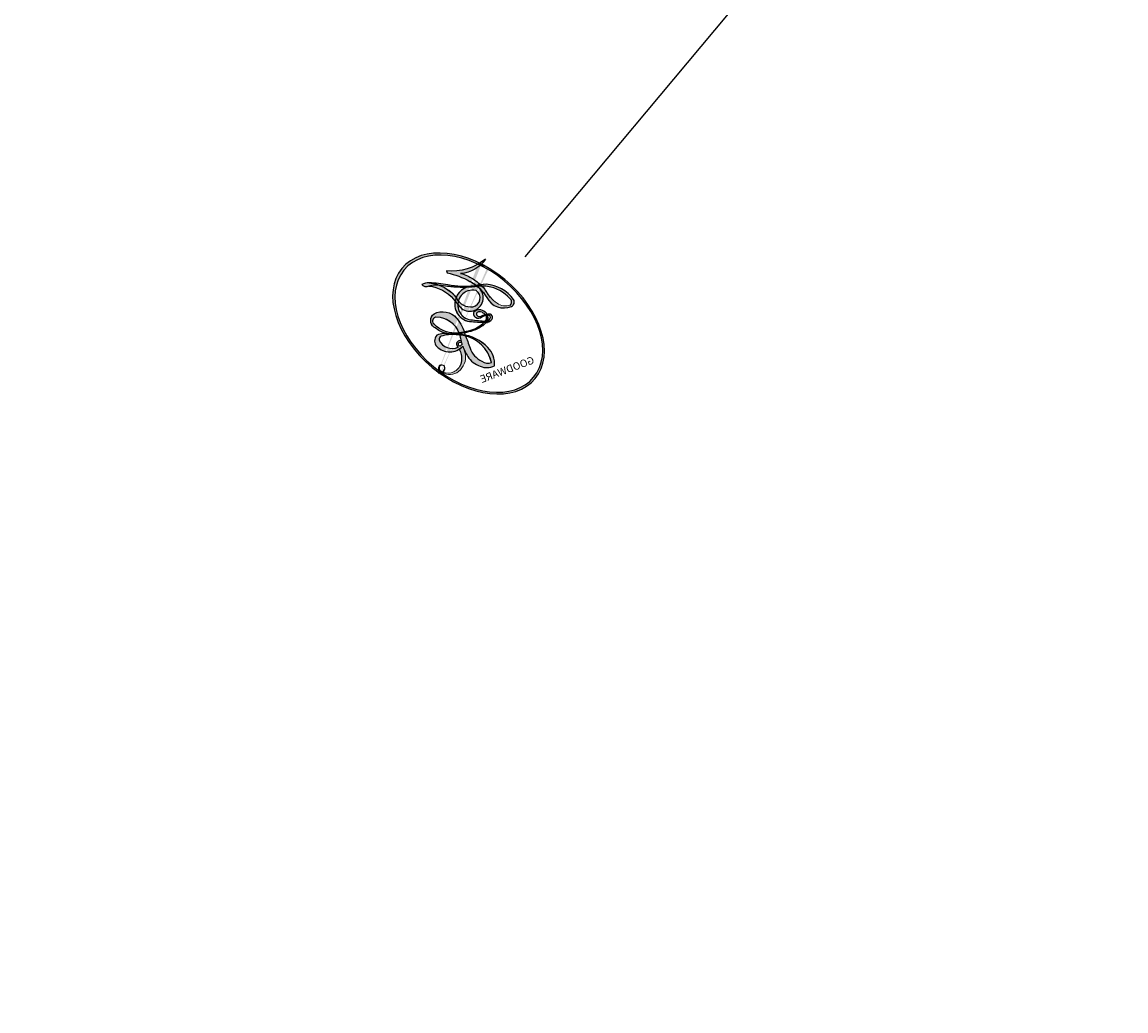
# Model space of a CAD drawing. Units: millimetres. Extents: x 1693 to 5053, y 1592 to 2780.
# Drawn here: x 2317 to 2317, y 2347 to 2347 of the extents above; entities that cross this region are included whole.
import ezdxf

# ---------------------------------------------------------------- set-up
doc = ezdxf.new("R2010")
doc.units = ezdxf.units.MM
doc.layers.add('2018-圖筆規範-輪廓線', color=8, linetype='Continuous')
doc.layers.add('H-08.木作(細線)', color=8, linetype='Continuous')
doc.layers.add('logo', color=8, linetype='Continuous', plot=False)
doc.styles.get("Standard").update_dxf_attribs({"font": 'arial.ttf'})

# ---------------------------------------------------------------- blocks, each defined once
blk = doc.blocks.new('logo')
at = {"layer": 'logo'}
h = blk.add_hatch(color=256, dxfattribs=at)
edge = h.paths.add_edge_path()
edge.add_ellipse((0.1803, 0.6046), major_axis=(0.3229, 0.566), ratio=0.659111, start_angle=263.85756, end_angle=429.82505)
edge.add_arc((0.0177, 1.3916), 0.3993, 258.99674, 261.058)
edge.add_ellipse((0.1788, 0.6024), major_axis=(0.3143, 0.5509), ratio=0.659838, start_angle=263.24299, end_angle=428.51951, ccw=False)
edge.add_arc((0.5073, 0.3747), 0.0433, 263.99618, 282.4455)
edge = h.paths.add_edge_path()
edge.add_ellipse((0.1788, 0.6024), major_axis=(0.3143, 0.5509), ratio=0.659838, start_angle=70.27444, end_angle=262.83939, ccw=False)
edge.add_arc((0.0307, 1.2041), 0.2375, 245.23231, 248.25565, ccw=False)
edge.add_ellipse((0.1803, 0.6046), major_axis=(0.3229, 0.566), ratio=0.659111, start_angle=71.19986, end_angle=263.58748)
edge.add_arc((0.5027, 0.3668), 0.0389, 266.46583, 288.3928, ccw=False)
edge = h.paths.add_edge_path(flags=17)
edge.add_line((0.1957, 1.0197), (0.1957, 1.0341))
edge.add_arc((0.0177, 1.3916), 0.3993, 261.058, 296.46993, ccw=False)
edge.add_ellipse((0.1788, 0.6024), major_axis=(0.3143, 0.5509), ratio=0.659838, start_angle=68.51951, end_angle=70.27444)
edge.add_arc((0.0307, 1.2041), 0.2375, 248.25565, 287.73285)
edge.add_arc((0.1788, 0.8428), 0.1549, 119.27349, 139.70057)
edge.add_arc((0.4473, 0.5857), 0.5265, 137.2638, 146.32964)
edge.add_arc((0.7, 0.4867), 0.7938, 150.49544, 153.13315)
edge.add_arc((0.1745, 0.0672), 0.7993, 100.81859, 103.20768, ccw=False)
edge.add_arc((0.303, 0.6843), 0.3253, 138.92308, 148.89478, ccw=False)
edge.add_arc((0.6248, 0.3946), 0.7582, 124.46569, 138.40018, ccw=False)
edge = h.paths.add_edge_path()
edge.add_arc((0.0307, 1.2041), 0.2375, 233.35956, 245.23231)
edge.add_ellipse((0.1803, 0.6046), major_axis=(0.3229, 0.566), ratio=0.659111, start_angle=69.82505, end_angle=71.19986, ccw=False)
edge.add_arc((0.0177, 1.3916), 0.3993, 251.19228, 258.99674, ccw=False)
h.paths.add_polyline_path([(-0.0523, 0.8157, -0.021859), (-0.0151, 0.8313, -0.004955), (-0.0081, 0.8454, 0.012967), (-0.0482, 0.8349, 0.223317), (-0.2014, 0.6529, 0.425243), (-0.1683, 0.6104, 0.393247), (-0.0176, 0.7391, -0.084558), (0.0186, 0.8422, 0.019194), (-0.0151, 0.8313, 0.004726), (-0.0215, 0.8177, 0.021148), (-0.0385, 0.7313, -0.080721), (-0.0658, 0.6647, -0.104113), (-0.1095, 0.6339, -0.094873), (-0.1615, 0.6213, -0.207877), (-0.1806, 0.6426, -0.223034), (-0.1781, 0.6711, -0.16869)], flags=17)
h.paths.add_polyline_path([(0.3601, 0.9744, 0.088592), (0.2835, 0.9528, 0.140724), (0.1982, 0.8197, -0.012272), (0.2023, 0.8147, -0.041532), (0.2151, 0.7974, 0.005558), (0.221, 0.8159, -0.187874)], flags=17)
h.paths.add_polyline_path([(0.1897, 0.7303, 0.011592), (0.2047, 0.768, 0.056884), (0.1919, 0.7904, -0.271208), (0.1045, 0.7115, -0.679677), (0.0397, 0.8165, -0.290071), (0.1569, 0.8217, -0.103922), (0.1919, 0.7904, 0.053349), (0.1968, 0.8147, -0.004508), (0.1982, 0.8197, 0.220604), (0.0978, 0.8649, -0.015501), (0.0459, 0.849, 0.008768), (0.0302, 0.8453, 0.029539), (0.0175, 0.8364, 1.009367)], flags=17)
h.paths.add_polyline_path([(0.2151, 0.7974, -0.008928), (0.2047, 0.768, -0.347678), (0.168, 0.6314, 0.00727), (0.0636, 0.5788, -0.035606), (0.059, 0.5759, 0.01139), (0.0674, 0.5715, 0.012101), (0.1545, 0.6097, 0.461639)], flags=17)
h.paths.add_polyline_path([(0.1078, 0.6736, 0.433181), (0.0272, 0.6316, 0.04486), (0.0257, 0.6202, -0.026783), (0.0381, 0.6223, -0.142026), (0.0498, 0.6425, -0.307429), (0.0863, 0.6616, -0.953401), (0.0705, 0.6213, 0.069613), (0.0381, 0.6223, 0.042891), (0.037, 0.6152, -0.067719), (0.07, 0.6144, 0.893379)], flags=17)
h.paths.add_polyline_path([(0.0213, 0.6124, -0.009243), (0.0257, 0.6134, -0.026651), (0.0257, 0.6202, 0.013684), (0.0195, 0.6187, 0.174326), (-0.0035, 0.6063, 0.391287), (0.0056, 0.5707, 0.210555), (0.0418, 0.5633), (0.0429, 0.5616, 0.001326), (0.0526, 0.5654, -0.005065), (0.0499, 0.5671, -0.027528), (0.0446, 0.5718, -0.195292), (0.0171, 0.5802, -0.659298)], flags=17)
h.paths.add_polyline_path([(0.037, 0.6152, 0.023127), (0.0257, 0.6134, 0.184672), (0.0446, 0.5718, 0.098355), (0.059, 0.5759, -0.009788), (0.0518, 0.5801, -0.240413)], flags=17)
h.paths.add_polyline_path([(0.0674, 0.5715, -0.002039), (0.0526, 0.5654, 0.07599), (0.096, 0.5478, 0.108431), (0.2335, 0.5508, -0.004552), (0.2332, 0.5566, -0.028332), (0.1678, 0.5495, -0.123708)], flags=17)
h.paths.add_polyline_path([(0.3962, 0.7392, -0.55173), (0.4237, 0.6879, -0.18979), (0.3036, 0.573, -0.013881), (0.2725, 0.5646, 0.011039), (0.2726, 0.5563, 0.022162), (0.2946, 0.5619, -0.010966), (0.3114, 0.5679, -0.001761), (0.3461, 0.5836, 0.034744), (0.3759, 0.6031, 0.086103), (0.4335, 0.6718, 0.506659), (0.398, 0.7641, 0.355205), (0.2502, 0.6741, 0.093422), (0.2332, 0.5566, 0.017263), (0.2725, 0.5646, -0.31391)], flags=17)
h.paths.add_polyline_path([(0.2586, 0.5458, -0.009702), (0.2728, 0.5526, -0.004936), (0.2726, 0.5563, -0.035369), (0.2367, 0.5516, -0.002587), (0.2335, 0.5508, 0.014405), (0.2352, 0.5324, -0.020509)], flags=17)
h.paths.add_polyline_path([(0.2732, 0.5468, -0.007857), (0.2728, 0.5526, 0.009702), (0.2586, 0.5458, 0.020509), (0.2352, 0.5324, 0.000681), (0.2353, 0.5316, -0.002588), (0.236, 0.526, -0.013713), (0.2486, 0.5343, -0.01198)], flags=17)
h.paths.add_polyline_path([(0.2776, 0.5198, -0.036579), (0.2732, 0.5468, 0.01198), (0.2486, 0.5343, 0.013411), (0.236, 0.5259, 0.001089), (0.2351, 0.5252, 0.015933), (0.2355, 0.427, -0.190203), (0.1871, 0.3041, -0.266161), (0.1214, 0.2691, -0.207317), (0.1833, 0.4775, -0.064593), (0.2351, 0.5253, -0.001017), (0.2353, 0.5316, -0.000681), (0.2352, 0.5324, 0.152538), (0.1076, 0.3834, 0.230241), (0.1105, 0.2382, 0.234095), (0.2113, 0.2715, 0.172717), (0.2738, 0.3748, 0.028132), (0.2813, 0.4408, -0.014352), (0.2821, 0.4591, 0.062016), (0.314, 0.4484, 0.349487), (0.4649, 0.5257, 0.392407), (0.4355, 0.6058, 0.130108), (0.3831, 0.6, 0.001865), (0.3461, 0.5836, -0.054721), (0.2946, 0.5619, 0.014593), (0.2728, 0.5526, 0.007857), (0.2732, 0.5468, -0.01108), (0.2965, 0.5573, -0.100678), (0.4079, 0.5882, -0.349203), (0.4322, 0.5656, -0.402437), (0.3163, 0.4648, -0.009974), (0.3174, 0.4692, 0.613372), (0.2948, 0.5079, 0.175713), (0.2791, 0.5031, -0.002484), (0.2801, 0.4896, -0.463644), (0.3024, 0.493, -0.513768), (0.3005, 0.467, -0.075052), (0.281, 0.4766, 0.007944)], flags=17)
h.paths.add_polyline_path([(0.314, 0.4484, -0.062016), (0.2821, 0.4591, -0.007786), (0.2813, 0.4408, 0.027572), (0.2828, 0.4055, 0.0582), (0.2837, 0.3967, 0.26466), (0.3787, 0.2932, 0.315327), (0.4946, 0.3287, -0.025867), (0.4907, 0.3298, -0.380363), (0.3531, 0.3281, -0.153954), (0.3145, 0.405, -0.090831)], flags=17)
h.paths.add_polyline_path([(0.4638, 0.3683, 0.336432), (0.4907, 0.3298, 0.025867), (0.4946, 0.3287, 0.026394), (0.4986, 0.3323, -0.025927), (0.4942, 0.3334, -0.173285), (0.471, 0.3511, -0.685315), (0.4867, 0.3833, -0.491027), (0.5033, 0.3452, -0.040547), (0.4942, 0.3334, 0.025927), (0.4986, 0.3323, 0.139653), (0.5121, 0.3564, 1.004843)], flags=17)
h.paths.add_polyline_path([(0.4061, 1.0038, 0.143839), (0.3494, 0.9962, 0.069213), (0.2835, 0.9528, -0.088592), (0.3601, 0.9744, 0.404636)], flags=17)
h.paths.add_polyline_path([(0.2705, 0.9459, -0.01627), (0.2835, 0.9528, -0.069213), (0.3494, 0.9962, 0.037626), (0.2242, 0.9326, -0.082213), (0.038, 0.8548, 0.004306), (0.0245, 0.8523, 0.008989), (0.0186, 0.8422, -0.006474), (0.0302, 0.8453, -0.136946), (0.0978, 0.8649, 0.054668)], flags=17)
h = blk.add_hatch(color=256, dxfattribs=at)
edge = h.paths.add_edge_path()
edge.add_ellipse((0.1788, 0.6024), major_axis=(0.3143, 0.5509), ratio=0.659838, start_angle=68.51951, end_angle=70.27444, ccw=False)
edge.add_arc((0.0177, 1.3916), 0.3993, 258.99674, 261.058, ccw=False)
edge.add_ellipse((0.1803, 0.6046), major_axis=(0.3229, 0.566), ratio=0.659111, start_angle=69.82505, end_angle=71.19986)
edge.add_arc((0.0307, 1.2041), 0.2375, 245.23231, 248.25565)
for points in [[(0.0186, 0.8422, 0.019194), (-0.0151, 0.8313, 0.004726), (-0.0215, 0.8177, -0.044587), (-0.0444, 0.7318, -0.07623), (-0.0755, 0.671, -0.235864), (-0.1623, 0.6233, -0.450297), (-0.1781, 0.6711, -0.16869), (-0.0523, 0.8157, -0.021859), (-0.0151, 0.8313, -0.004955), (-0.0081, 0.8454, 0.012967), (-0.0482, 0.8349, 0.223317), (-0.2014, 0.6529, 0.425243), (-0.1683, 0.6104, 0.393247), (-0.0176, 0.7391, -0.084558)], [(-0.1623, 0.6233, -0.206522), (-0.1806, 0.6426, 0.207877), (-0.1615, 0.6213, 0.024305), (-0.1478, 0.6227, -0.043373)], [(0.2726, 0.5563, -0.011039), (0.2725, 0.5646, -0.017263), (0.2332, 0.5566, 0.004552), (0.2335, 0.5508, 0.002587), (0.2367, 0.5516, 0.035369)]]:
    blk.add_hatch(color=256, dxfattribs=at).paths.add_polyline_path(points)
h = blk.add_hatch(color=256, dxfattribs=at)
h.paths.add_polyline_path([(0.2151, 0.7974, 0.041532), (0.2023, 0.8147, 0.012272), (0.1982, 0.8197, 0.004508), (0.1968, 0.8147, -0.053349), (0.1919, 0.7904, -0.056884), (0.2047, 0.768, 0.008928)])
h.paths.add_polyline_path([(0.0186, 0.8422, -0.008989), (0.0245, 0.8523, 0.010425), (-0.0081, 0.8454, 0.004955), (-0.0151, 0.8313, -0.019194)])
h.paths.add_polyline_path([(0.0978, 0.8649, 0.136946), (0.0302, 0.8453, -0.008768), (0.0459, 0.849, 0.015501)])
h.paths.add_polyline_path([(0.0381, 0.6223, 0.026783), (0.0257, 0.6202, 0.026651), (0.0257, 0.6134, -0.023127), (0.037, 0.6152, -0.042891)])
h.paths.add_polyline_path([(0.0674, 0.5715, -0.01139), (0.059, 0.5759, -0.098355), (0.0446, 0.5718, 0.027528), (0.0499, 0.5671, 0.005065), (0.0526, 0.5654, 0.002039)])
for p, q in [((0.1957, 1.0341), (0.1957, 1.0197)), ((0.0429, 0.5616), (0.0418, 0.5633))]:
    blk.add_line(p, q, dxfattribs=at)
at = {"layer": 'logo', "lineweight": 0}
for p, q in [((0.1957, 1.0197), (0.1957, 1.0341)), ((0.0418, 0.5633), (0.0429, 0.5616))]:
    blk.add_line(p, q, dxfattribs=at)
at = {"layer": 'logo'}
for points in [[(-0.1683, 0.6104, -0.425243), (-0.2014, 0.6529, -0.223317), (-0.0482, 0.8349, -0.027703), (0.038, 0.8548, 0.082213), (0.2242, 0.9326, -0.037626), (0.3494, 0.9962, -0.143839), (0.4061, 1.0038, -0.872775)], [(0.1957, 1.0197, 0.060876), (0.0578, 0.898, 0.137716), (-0.0176, 0.7391, -0.393247), (-0.1683, 0.6104, 79.578459)], [(-0.111, 1.0136, 0.200172), (0.1957, 1.0341, -0.066965)], [(-0.111, 1.0136, 0.241802), (0.103, 0.9779, 0.575938)], [(0.1932, 1.018, 0.002733), (0.1957, 1.0197)], [(0.2705, 0.9459, -0.105013), (0.3601, 0.9744, 0.404636), (0.4061, 1.0038, 1.743742)], [(-0.0523, 0.8157, -0.056349), (0.0459, 0.849, 0.070229), (0.2705, 0.9459, 0.769245)], [(0.0606, 0.943, 0.039578), (0.0092, 0.8776, 0.021193), (-0.0215, 0.8177, 0.700396)], [(0.103, 0.9779, 0.089367), (0.0606, 0.943, 0.028397)], [(0.3494, 0.9962, 0.216717), (0.1968, 0.8147, 0.638327)], [(0.3601, 0.9744, 0.187874), (0.221, 0.8159, 0.783226)], [(0.221, 0.8159, -0.026083), (0.1897, 0.7303, -1.009367), (0.0175, 0.8364, 0.624773)], [(0.0175, 0.8364, -0.416943), (0.2023, 0.8147, 0.828532)], [(0.0397, 0.8165, -0.290071), (0.1569, 0.8217, -0.539799), (0.168, 0.6314, 0.00727), (0.0636, 0.5788, -1.51475)], [(-0.1615, 0.6213, -0.434531), (-0.1781, 0.6711, -0.16869), (-0.0523, 0.8157, 0.909183)], [(-0.0215, 0.8177, 0.021148), (-0.0385, 0.7313, 0.658186)], [(0.1968, 0.8147, -0.329321), (0.1045, 0.7115, -0.679677), (0.0397, 0.8165, 0.415871)], [(0.2023, 0.8147, -0.513007), (0.1545, 0.6097, -1.702754)], [(0.3759, 0.6031, 0.086103), (0.4335, 0.6718, 0.506659), (0.398, 0.7641, 0.355205), (0.2502, 0.6741, 0.113269), (0.2353, 0.5316, 0.583131)], [(0.0636, 0.5788, -0.338614), (0.0171, 0.5802, -0.659298), (0.0213, 0.6124, -0.100316), (0.07, 0.6144, 0.893379), (0.1078, 0.6736, 0.433181), (0.0272, 0.6316, 0.289299), (0.0499, 0.5671, 0.081086), (0.096, 0.5478, -0.684784)], [(0.1678, 0.5495, 0.059536), (0.3036, 0.573, 0.18979), (0.4237, 0.6879, 0.55173), (0.3962, 0.7392, 0.38162), (0.2776, 0.5198, -0.007944), (0.281, 0.4766, -0.007944)], [(0.0418, 0.5633, -0.210555), (0.0056, 0.5707, -0.391287), (-0.0035, 0.6063, -0.174326), (0.0195, 0.6187, -0.110406), (0.0705, 0.6213, 0.953401), (0.0863, 0.6616)], [(0.0863, 0.6616, 0.307429), (0.0498, 0.6425, 0.446432), (0.0518, 0.5801, 0.145269), (0.1678, 0.5495, -0.214979)], [(0.1545, 0.6097, -0.015466), (0.0429, 0.5616, 0.608014)], [(0.096, 0.5478, 0.111049), (0.2367, 0.5516, 0.147976), (0.3759, 0.6031, 0.393525)], [(0.2486, 0.5343, -0.023063), (0.2965, 0.5573, -0.100678), (0.4079, 0.5882, -0.349203), (0.4322, 0.5656, -0.402437), (0.3163, 0.4648, -0.247136)], [(0.2586, 0.5458, -0.035274), (0.3114, 0.5679, -0.003626), (0.3831, 0.6, 0.389489)], [(0.3831, 0.6, -0.130108), (0.4355, 0.6058, -0.392407), (0.4649, 0.5257, -0.420619), (0.2821, 0.4591, -0.420619)], [(0.2821, 0.4591, -0.035926), (0.2738, 0.3748, -0.172717), (0.2113, 0.2715, -0.234095), (0.1105, 0.2382, -0.230241), (0.1076, 0.3834, -0.17359), (0.2586, 0.5458)], [(0.2353, 0.5316, 0.016972), (0.2355, 0.427, -0.190203), (0.1871, 0.3041, -0.266161), (0.1214, 0.2691, -0.290937), (0.2486, 0.5343, 0.211969)], [(0.2791, 0.5031, -0.175713), (0.2948, 0.5079, -0.613372), (0.3174, 0.4692)], [(0.3005, 0.467, 0.513768), (0.3024, 0.493, 0.463644), (0.2801, 0.4896, 0.463644)], [(0.3005, 0.467, -0.075052), (0.281, 0.4766)], [(0.314, 0.4484, 0.090831), (0.3145, 0.405, 0.169704), (0.3594, 0.322)], [(0.3174, 0.4692, 0.009974), (0.3163, 0.4648, 0.009974)], [(0.5121, 0.3564, -0.166662), (0.4946, 0.3287, -0.70739)]]:
    blk.add_lwpolyline(points, format="xyb", dxfattribs=at)
at = {"layer": 'logo', "lineweight": 0}
for centre, radius, start, end in [((0.0177, 1.3916), 0.3993, 251.19228, 296.46993), ((0.6248, 0.3946), 0.7582, 124.46569, 138.40018), ((0.3906, 0.9036), 0.1015, 81.24388, 113.98479), ((0.3679, 1.0129), 0.0392, 258.55019, 346.67021), ((0.4473, 0.5857), 0.5265, 137.2638, 146.32964), ((-0.1038, 1.4559), 0.6176, 283.27444, 302.07394), ((0.1788, 0.8428), 0.1549, 119.27349, 139.70057), ((-0.1851, 1.6928), 0.8749, 288.86325, 301.37978), ((0.4727, 0.7377), 0.2864, 131.32661, 163.36783), ((0.494, 0.7165), 0.2906, 117.43284, 159.99428), ((0.7093, 0.1336), 0.9347, 112.64858, 121.26776), ((0.3824, 0.749), 0.2265, 115.89946, 119.62788), ((0.4727, 0.7377), 0.2864, 115.48938, 131.32661), ((0.4727, 0.7377), 0.2864, 115.48938, 131.32661), ((0.3824, 0.749), 0.2265, 95.64848, 115.89946), ((0.3824, 0.749), 0.2265, 95.64848, 115.89946), ((0.0688, 0.5809), 0.2796, 114.73617, 165.0904), ((0.1745, 0.0672), 0.7993, 103.20768, 106.17924), ((0.303, 0.6843), 0.3253, 150.95476, 170.28805), ((0.7, 0.4867), 0.7938, 153.13315, 154.26871), ((0.7, 0.4867), 0.7938, 153.13315, 154.26871), ((0.1439, 0.3979), 0.4616, 105.74977, 110.14825), ((0.1439, 0.3979), 0.4616, 105.74977, 110.14825), ((0.7, 0.4867), 0.7938, 150.49544, 153.13315), ((0.1745, 0.0672), 0.7993, 100.81859, 103.20768), ((0.1745, 0.0672), 0.7993, 100.81859, 103.20768), ((0.1031, 0.7826), 0.1011, 147.82947, 328.89781), ((0.0992, 0.734), 0.1309, 121.80363, 128.57159), ((0.303, 0.6843), 0.3253, 148.89478, 150.95476), ((0.303, 0.6843), 0.3253, 148.89478, 150.95476), ((0.1439, 0.3979), 0.4616, 104.26615, 105.74977), ((0.303, 0.6843), 0.3253, 138.92308, 148.89478), ((0.1745, 0.0672), 0.7993, 99.8317, 100.81859), ((0.0992, 0.734), 0.1309, 90.61205, 121.80363), ((0.1439, 0.3979), 0.4616, 102.25666, 104.26615), ((0.1024, 0.7265), 0.1097, 60.18609, 124.88983), ((-0.1851, 1.6928), 0.8749, 285.31087, 288.86325), ((0.0992, 0.734), 0.1309, 40.85046, 90.61205), ((0.0931, 0.5623), 0.2922, 119.85227, 158.15261), ((0.1439, 0.3979), 0.4616, 110.14825, 115.15718), ((-0.5136, 0.9032), 0.4995, 339.92958, 350.14136), ((0.7, 0.4867), 0.7938, 154.26871, 155.35183), ((0.0929, 0.7768), 0.0664, 143.30478, 280.11702), ((0.0808, 0.8255), 0.1165, 281.76526, 342.46144), ((0.1048, 0.7293), 0.1296, 292.57645, 31.69606), ((0.1, 0.7229), 0.114, 36.30794, 60.04003), ((0.1, 0.7229), 0.114, 306.5995, 23.28519), ((-0.6147, 1.0724), 0.8741, 336.95897, 339.61543), ((0.0808, 0.8255), 0.1165, 342.46144, 354.67645), ((0.0808, 0.8255), 0.1165, 342.46144, 354.67645), ((0.1, 0.7229), 0.114, 23.28519, 36.30794), ((0.1, 0.7229), 0.114, 23.28519, 36.30794), ((0.4727, 0.7377), 0.2864, 163.36783, 164.40097), ((0.4727, 0.7377), 0.2864, 163.36783, 164.40097), ((0.0992, 0.734), 0.1309, 38.03812, 40.85046), ((0.0992, 0.734), 0.1309, 38.03812, 40.85046), ((0.1048, 0.7293), 0.1296, 31.69606, 41.20895), ((0.1048, 0.7293), 0.1296, 31.69606, 41.20895), ((-0.6147, 1.0724), 0.8741, 339.61543, 341.66153), ((-0.6147, 1.0724), 0.8741, 339.61543, 341.66153), ((-0.6147, 1.0724), 0.8741, 341.66153, 342.93543), ((0.3795, 0.6282), 0.1372, 82.22764, 160.44886), ((0.3819, 0.7049), 0.0613, 327.27994, 74.75788), ((-0.149, 0.6541), 0.0336, 149.76878, 246.73644), ((-0.1622, 0.7557), 0.1455, 267.58444, 353.45274), ((-0.1667, 0.7341), 0.1109, 272.2715, 325.35734), ((-0.2581, 0.8027), 0.2251, 324.21419, 341.65106), ((0.0872, 0.6148), 0.0622, 70.67896, 164.3644), ((0.0856, 0.6461), 0.0353, 243.92629, 51.03406), ((0.4597, 0.5631), 0.1872, 109.83802, 179.54831), ((0.2178, 0.7829), 0.2268, 292.23667, 335.222), ((0.2067, 0.8033), 0.2622, 310.20086, 329.88565), ((0.3938, 0.7049), 0.0345, 330.44396, 85.99132), ((-0.1644, 0.6475), 0.0374, 171.83477, 263.98385), ((0.0203, 0.5934), 0.027, 151.64247, 237.12153), ((0.0252, 0.5805), 0.0386, 98.60463, 138.15974), ((0.0261, 0.5954), 0.0177, 105.75255, 239.33976), ((0.0509, 0.5058), 0.1172, 102.41777, 105.55365), ((0.0505, 0.4932), 0.1227, 101.61865, 103.73682), ((0.0897, 0.6173), 0.064, 177.36611, 183.47272), ((0.0897, 0.6173), 0.064, 177.36611, 183.47272), ((0.0897, 0.6173), 0.064, 167.09192, 177.36611), ((0.0509, 0.5058), 0.1172, 96.28097, 102.41777), ((0.0509, 0.5058), 0.1172, 96.28097, 102.41777), ((0.0505, 0.4932), 0.1227, 96.31926, 101.61865), ((0.0505, 0.4932), 0.1227, 96.31926, 101.61865), ((0.0897, 0.6173), 0.064, 183.47272, 225.32498), ((0.0788, 0.6122), 0.0419, 175.92485, 229.9973), ((0.0788, 0.6122), 0.0419, 166.10091, 175.92485), ((0.0788, 0.6122), 0.0419, 166.10091, 175.92485), ((0.0505, 0.4932), 0.1227, 80.82279, 96.31926), ((0.0788, 0.6122), 0.0419, 133.7672, 166.10091), ((0.0509, 0.5058), 0.1172, 80.35254, 96.28097), ((0.0821, 0.6252), 0.0367, 83.49639, 151.85224), ((1.9232, -2.9835), 4.0184, 115.89936, 117.56561), ((-0.6779, 2.3896), 1.965, 292.29143, 295.06453), ((0.0774, 0.6418), 0.0217, 251.39684, 65.93064), ((0.2213, 0.8073), 0.2562, 286.63221, 299.16087), ((0.4283, 0.299), 0.29, 94.03737, 117.03352), ((2.5535, -4.3578), 5.412, 114.07039, 114.474), ((0.2213, 0.8073), 0.2562, 299.16087, 307.12047), ((2.5535, -4.3578), 5.412, 113.64287, 114.07039), ((0.4204, 0.5038), 0.1032, 81.5328, 111.18472), ((0.4058, 0.5616), 0.0267, 8.50985, 85.50725), ((0.4071, 0.5499), 0.0627, 337.30852, 63.01001), ((0.0322, 0.6081), 0.0459, 234.58586, 282.14672), ((0.0413, 0.6099), 0.0383, 230.86464, 275.06594), ((-0.6779, 2.3896), 1.965, 291.5203, 291.82411), ((0.0413, 0.6099), 0.0383, 275.06594, 297.535), ((0.0897, 0.6173), 0.064, 225.32498, 231.63237), ((0.132, 0.6987), 0.1551, 238.05855, 239.21941), ((0.1614, 0.7602), 0.2108, 238.69501, 240.93811), ((-0.6779, 2.3896), 1.965, 291.82411, 292.29143), ((0.132, 0.6987), 0.1551, 239.21941, 256.60152), ((0.0413, 0.6099), 0.0383, 297.535, 305.69187), ((0.1614, 0.7602), 0.2108, 240.93811, 243.54842), ((0.1614, 0.7602), 0.2108, 243.54842, 271.75689), ((0.1579, 0.8626), 0.3208, 258.87005, 283.6239), ((0.4099, 0.2538), 0.3289, 122.09656, 156.78822), ((0.3927, 0.3019), 0.2734, 124.97613, 186.87898), ((0.1375, 1.1295), 0.5808, 272.98878, 279.48024), ((0.1375, 1.1295), 0.5808, 279.48024, 283.4362), ((0.5532, 0.5703), 0.3203, 182.44531, 183.48862), ((0.1579, 0.8626), 0.3208, 283.6239, 284.21674), ((0.5532, 0.5703), 0.3203, 183.48862, 186.78971), ((0.4099, 0.2538), 0.3289, 117.39682, 122.09656), ((0.5532, 0.5703), 0.3203, 186.78971, 186.94575), ((-0.3046, 0.4543), 0.5453, 7.54291, 8.14878), ((0.3992, 0.2967), 0.2812, 122.37402, 125.44738), ((0.2213, 0.8073), 0.2562, 273.45121, 281.55387), ((0.5218, 0.0264), 0.5767, 115.53742, 118.28294), ((0.4416, 0.1831), 0.4063, 114.55321, 116.77663), ((0.1375, 1.1295), 0.5808, 283.4362, 286.61732), ((0.4597, 0.5631), 0.1872, 179.54831, 182.07819), ((0.2213, 0.8073), 0.2562, 281.55387, 286.63221), ((0.4597, 0.5631), 0.1872, 182.07819, 183.20941), ((0.4416, 0.1831), 0.4063, 111.20893, 114.55321), ((0.4597, 0.5631), 0.1872, 183.20941, 185.00998), ((0.5218, 0.0264), 0.5767, 112.99817, 115.53742), ((0.4597, 0.5631), 0.1872, 185.00998, 193.38953), ((-1.0804, 0.3891), 1.3642, 3.67682, 5.49741), ((0.2935, 0.4838), 0.0241, 86.75602, 126.61951), ((-1.0804, 0.3891), 1.3642, 4.22664, 4.79591), ((0.3409, 0.5819), 0.1361, 244.37576, 335.62597), ((0.4416, 0.1831), 0.4063, 108.69584, 111.20893), ((0.2963, 0.4828), 0.0251, 327.19937, 93.29452), ((0.3218, 0.5755), 0.1109, 267.17501, 354.86171), ((0.2927, 0.4819), 0.0148, 48.98775, 148.48579), ((0.3223, 0.5361), 0.0724, 235.2903, 252.45866), ((0.6015, 0.4365), 0.3202, 175.94934, 185.55578), ((0.6015, 0.4365), 0.3202, 175.94934, 185.55578), ((0.3409, 0.5819), 0.1361, 244.37576, 258.57062), ((0.2921, 0.4807), 0.016, 301.30373, 50.07426), ((0.427, 0.4404), 0.1134, 165.27667, 167.5624), ((0.2584, 0.3138), 0.1661, 155.20302, 207.06659), ((0.3208, 0.405), 0.038, 179.29215, 192.61564), ((0.4221, 0.4285), 0.142, 192.91541, 252.21146), ((0.4557, 0.4277), 0.143, 189.15546, 227.68181), ((0.421, 0.4063), 0.1035, 219.3152, 312.34946), ((0.488, 0.3625), 0.0248, 345.86404, 166.41764), ((0.5027, 0.3668), 0.0389, 177.69163, 252.06991), ((0.4851, 0.3641), 0.0192, 85.25049, 222.94417), ((0.5073, 0.3747), 0.0433, 213.0653, 252.38889), ((0.4802, 0.3578), 0.0263, 331.25062, 75.8597), ((0.5027, 0.3668), 0.0389, 252.06991, 306.69195), ((0.4263, 0.3951), 0.0917, 317.73654, 327.02424), ((0.5073, 0.3747), 0.0433, 252.38889, 295.424), ((0.4113, 0.3937), 0.1056, 252.02832, 322.0343)]:
    blk.add_arc(centre, radius, start, end, dxfattribs=at)
at = {"layer": 'logo'}
for centre, major_axis, ratio in [((0.1803, 0.6046), (0.3229, 0.566), 0.659111), ((0.1788, 0.6024), (0.3143, 0.5509), 0.659838)]:
    blk.add_ellipse(centre, major_axis=major_axis, ratio=ratio, dxfattribs=at)
at = {"layer": 'logo', "insert": (-0.1835, 0.2053), "char_height": 0.056378, "width": 0.764125, "attachment_point": 1}
blk.add_mtext('{\\fVerdana|b0|i1|c0|p34;GOODWARE}', dxfattribs=at)
blk = doc.blocks.new('SE-21230L')
at = {"layer": '2018-圖筆規範-輪廓線'}
blk.add_open_spline([(1231.242402, 1939.985279), (1231.455186, 1940.76293), (1232.372119, 1944.113992), (1232.862117, 1948.963908), (1233.490511, 1954.595515), (1233.36961, 1957.689079), (1231.99953, 1961.332962), (1231.427363, 1964.022764), (1230.300892, 1964.801621), (1229.787486, 1966.690149), (1228.465796, 1969.688332), (1225.924052, 1972.609392), (1224.169358, 1974.518484), (1223.220173, 1975.34076), (1221.781098, 1977.336327), (1219.35832, 1979.855384), (1215.456298, 1982.281385), (1211.897061, 1983.311451), (1208.808369, 1983.381923), (1206.389511, 1983.229958), (1204.017243, 1983.413369), (1202.236298, 1982.290295), (1200.885213, 1981.112819), (1200.001128, 1979.866195), (1198.8227, 1978.748729), (1197.354882, 1977.402771), (1197.042402, 1975.595637), (1196.464379, 1973.018141), (1198.082744, 1970.833007), (1199.417768, 1968.488019), (1201.375305, 1967.861449), (1202.988023, 1967.104798), (1204.779414, 1966.905686), (1206.157527, 1967.362209), (1207.258748, 1967.59091), (1208.093213, 1967.778821), (1208.926899, 1968.24285), (1209.428256, 1969.609663), (1210.47507, 1971.035688), (1212.262702, 1972.026463), (1214.110277, 1972.27142), (1215.804404, 1972.289356), (1217.461674, 1971.928434), (1219.208477, 1971.357041), (1220.434899, 1970.189637), (1221.540024, 1968.9663), (1222.292397, 1967.527762), (1223.198242, 1965.554469), (1223.331913, 1963.0869), (1223.697409, 1961.319198), (1223.888153, 1960.396673), (1223.955836, 1959.38165), (1224.131254, 1956.750943), (1223.995982, 1952.783627), (1223.165704, 1947.873043), (1221.646226, 1942.187998), (1219.027424, 1937.330394), (1215.655851, 1933.357129), (1212.752666, 1930.589027), (1208.650013, 1928.567414), (1205.143311, 1926.928575), (1202.088588, 1925.821338), (1200.127996, 1925.535348), (1199.316633, 1925.468431), (1199.097195, 1925.450333), (1199.480022, 1925.950411), (1200.588572, 1927.398487), (1201.129873, 1930.352045), (1200.637321, 1933.971772), (1198.694073, 1937.300612), (1195.650572, 1939.066055), (1193.348987, 1939.827216), (1192.172281, 1939.884742), (1191.827319, 1939.901606), (1191.904334, 1940.239072), (1192.177794, 1941.437319), (1191.809882, 1943.732045), (1190.669707, 1946.564718), (1188.068177, 1949.038885), (1184.809041, 1950.36739), (1181.773533, 1950.521183), (1179.302762, 1950.342274), (1176.996809, 1949.40938), (1175.085422, 1947.89607), (1174.200807, 1946.575595), (1173.851325, 1946.053919), (1173.123678, 1945.578029), (1171.498289, 1944.515006), (1169.361744, 1941.878311), (1168.487947, 1938.438279), (1168.759266, 1933.734639), (1170.455216, 1928.329995), (1174.504566, 1923.702816), (1177.885611, 1921.455684), (1179.520452, 1920.557211), (1179.849346, 1920.376458), (1180.129385, 1919.789317), (1181.152651, 1917.643899), (1183.980154, 1914.423999), (1189.089884, 1911.476254), (1194.451613, 1910.485585), (1199.643909, 1910.457343), (1204.41044, 1911.262453), (1210.508859, 1913.077564), (1217.127608, 1917.447222), (1222.717402, 1922.923888), (1226.70435, 1929.297707), (1229.607363, 1934.519697), (1230.790131, 1938.473435), (1231.242402, 1939.985279)], degree=3, knots=[0, 0, 0, 0, 2.417414, 10.417151, 14.530387, 18.055239, 22.322287, 25.194533, 25.717622, 26.257806, 30.869349, 35.574051, 37.72931, 38.664567, 39.320106, 45.091252, 49.01343, 52.985453, 56.037051, 58.223631, 60.29583, 62.995824, 64.194745, 65.68777, 67.534092, 69.097776, 71.496989, 72.816972, 76.874133, 78.887527, 80.692755, 82.759861, 84.284111, 85.939243, 87.062824, 87.659518, 88.513031, 89.778157, 91.853405, 93.72917, 95.719771, 97.391944, 98.782741, 100.802659, 102.797439, 103.764303, 105.744253, 107.631013, 110.222961, 113.052113, 113.052113, 113.052113, 116.103735, 120.961221, 124.913947, 131.026267, 138.560649, 141.183935, 146.672171, 150.412923, 154.830353, 158.31287, 160.094921, 160.75556, 160.75556, 160.75556, 162.631902, 166.188875, 169.349557, 173.518749, 177.18143, 179.67382, 180.707526, 180.707526, 180.707526, 181.741614, 184.379289, 187.495469, 190.767411, 194.854671, 197.760392, 199.833, 202.234491, 205.110059, 206.988017, 206.988017, 206.988017, 209.589029, 212.798049, 216.914273, 219.885005, 226.895692, 233.428202, 237.898983, 239.024918, 239.024918, 239.024918, 240.974478, 246.148623, 251.565183, 258.390485, 262.226535, 267.111005, 272.83998, 281.183624, 290.611809, 296.069938, 303.700437, 308.424691, 308.424691, 308.424691, 308.424691], dxfattribs=at)
at = {"layer": 'H-08.木作(細線)'}
for points in [[(1205.035175, 1924.495025), (1212.527928, 1927.664746), (1219.309691, 1934.714642), (1224.290771, 1945.876103), (1225.877885, 1957.093261), (1224.729359, 1966.657075), (1222.048126, 1974.214197), (1216.989183, 1979.745942), (1213.416192, 1982.326876), (1209.824061, 1983.340347)], [(1223.203555, 1964.754017), (1221.91026, 1970.021573), (1219.139554, 1975.007504), (1214.91903, 1978.049518), (1209.107163, 1980.089052), (1206.893117, 1980.434736), (1206.097447, 1980.469304), (1204.713667, 1980.953261), (1204.436911, 1981.437218)], [(1206.636774, 1971.452898), (1206.914456, 1972.412745), (1207.691401, 1973.480236), (1209.288318, 1974.411733), (1211.466534, 1974.980137), (1214.146325, 1974.802108), (1216.116429, 1974.275294), (1217.503829, 1973.568256)]]:
    blk.add_spline(points, degree=3, dxfattribs=at)
at = {"layer": 'logo', "xscale": 0.002, "yscale": 0.002, "zscale": 0.002}
blk.add_blockref('logo', (1217.504617, 1973.566408), dxfattribs=at)

msp = doc.modelspace()

# ---------------------------------------------------------------- block references
at = {"layer": 'H-08.木作(細線)', "color": 240, "true_color": 0xed1f24, "xscale": -1, "rotation": 20.70960714021412}
msp.add_blockref('SE-21230L', (4153.934413, 931.599433), dxfattribs=at)

doc.saveas('drawing.dxf')
